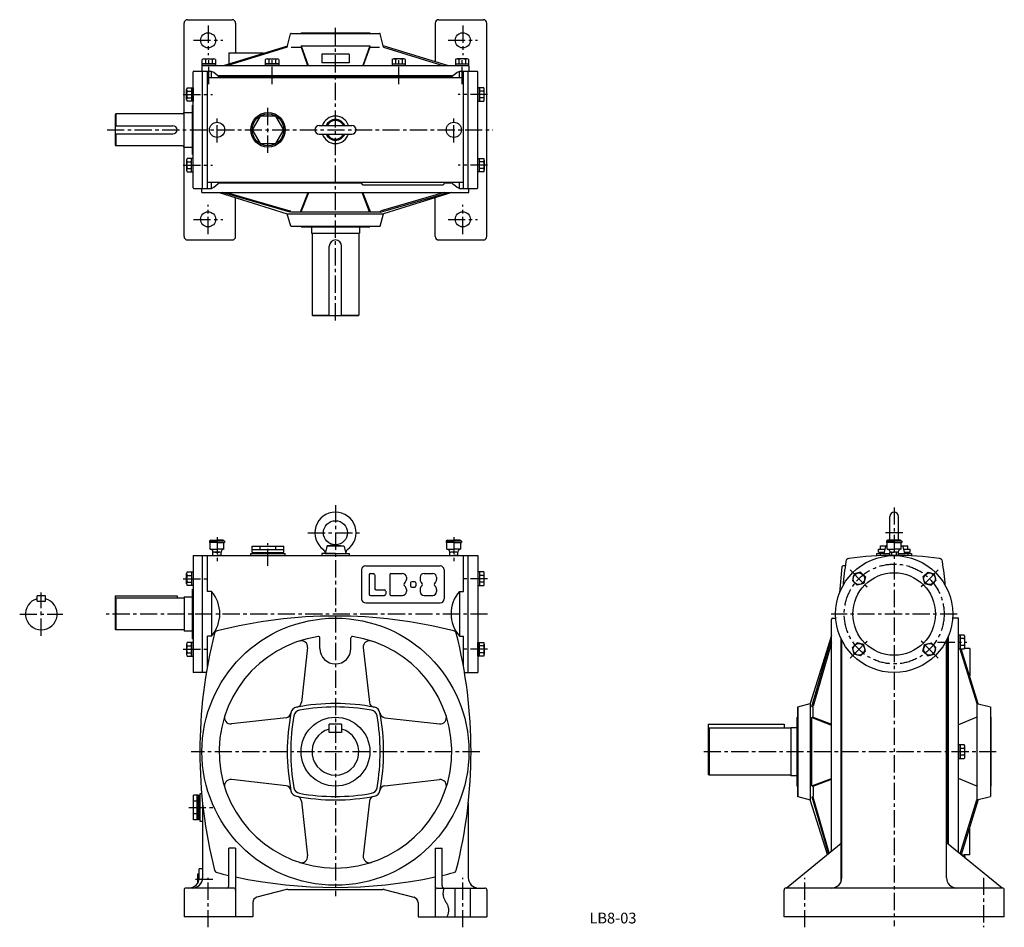
# Model space of a CAD drawing. Extents: x 183 to 1613, y 38 to 1356.
import ezdxf

# ---------------------------------------------------------------- set-up
doc = ezdxf.new("R2010")
doc.units = 0
doc.header["$LTSCALE"] = 20
doc.linetypes.add('CENTER', pattern=[2, 1.25, -0.25, 0.25, -0.25])
for name, color, linetype in [('3', 2, 'CONTINUOUS'), ('4', 3, 'CONTINUOUS'), ('L-CENTER', 1, 'CENTER')]:
    doc.layers.add(name, color=color, linetype=linetype)
doc.styles.add('KANJI', font='TXT', dxfattribs={"bigfont": 'BIGFONT'})

msp = doc.modelspace()

# ---------------------------------------------------------------- linework, layer by layer
at = {"layer": '4'}
for p, q in [((421.8, 1041), (421.8, 1351)), ((426.8, 1356), (491.8, 1356)), ((496.8, 1351), (496.8, 1308)), ((786.8, 1351), (786.8, 1294.9)), ((791.8, 1356), (856.8, 1356)), ((861.8, 1041), (861.8, 1351)), ((571.8, 1316), (576.6, 1335.2)), ((577.6, 1336), (706, 1336)), ((591.8, 1337), (591.8, 1336)), ((591.8, 1337), (691.8, 1337)), ((691.8, 1337), (691.8, 1336)), ((711.8, 1316), (707, 1335.2)), ((479, 1289.4), (572.4, 1318.2)), ((591.8, 1318), (591.8, 1316)), ((591.8, 1318), (602.1, 1289.4)), ((591.8, 1318), (691.8, 1318)), ((691.8, 1318), (681.5, 1289.4)), ((691.8, 1318), (691.8, 1316)), ((804.6, 1289.4), (711.2, 1318.2)), ((571.8, 1316), (485.7, 1289.4)), ((486.8, 1308), (486.8, 1291.8)), ((486.8, 1308), (536.8, 1308)), ((536.8, 1308), (536.8, 1307.9)), ((577.6, 1316), (591.8, 1316)), ((591.8, 1316), (601.4, 1289.4)), ((621.8, 1306), (621.8, 1293.3)), ((661.8, 1306), (621.8, 1306)), ((661.8, 1306), (661.8, 1293.3)), ((691.8, 1316), (682.2, 1289.4)), ((691.8, 1316), (706, 1316)), ((711.8, 1316), (797.9, 1289.4)), ((447.8, 1288.4), (447.8, 1281)), ((448, 1289.4), (448, 1298)), ((467.6, 1291.9), (448, 1291.9)), ((467.6, 1289.4), (448, 1289.4)), ((448.8, 1289.4), (834.8, 1289.4)), ((450.4, 1298.9), (465.2, 1298.9)), ((452.9, 1298), (452.9, 1291.9)), ((462.7, 1298), (462.7, 1291.9)), ((467.6, 1298), (467.6, 1289.4)), ((540, 1289.4), (540, 1298)), ((559.6, 1291.9), (540, 1291.9)), ((559.6, 1289.4), (540, 1289.4)), ((542.4, 1298.9), (557.2, 1298.9)), ((544.9, 1298), (544.9, 1291.9)), ((554.7, 1298), (554.7, 1291.9)), ((559.6, 1298), (559.6, 1289.4)), ((661.8, 1293.3), (621.8, 1293.3)), ((724, 1298), (724, 1289.4)), ((724, 1291.9), (743.6, 1291.9)), ((724, 1289.4), (743.6, 1289.4)), ((741.2, 1298.9), (726.4, 1298.9)), ((728.9, 1298), (728.9, 1291.9)), ((738.7, 1298), (738.7, 1291.9)), ((743.6, 1289.4), (743.6, 1298)), ((816, 1298), (816, 1289.4)), ((816, 1291.9), (835.6, 1291.9)), ((816, 1289.4), (835.6, 1289.4)), ((833.2, 1298.9), (818.4, 1298.9)), ((820.9, 1298), (820.9, 1291.9)), ((830.7, 1298), (830.7, 1291.9)), ((835.6, 1289.4), (835.6, 1298)), ((835.8, 1288.4), (835.8, 1281)), ((835.8, 1288.4), (835.8, 1281)), ((435, 1112), (435, 1280)), ((436, 1281), (461.8, 1281)), ((448.8, 1111), (448.8, 1281)), ((455.8, 1111), (455.8, 1281)), ((461.8, 1272), (461.8, 1281)), ((470.6, 1275), (813, 1275)), ((821.8, 1272), (821.8, 1281)), ((821.8, 1281), (847.6, 1281)), ((827.8, 1111), (827.8, 1281)), ((834.8, 1111), (834.8, 1281)), ((848.6, 1112), (848.6, 1280)), ((455.8, 1272), (827.8, 1272)), ((472.8, 1273), (810.8, 1273)), ((425.5, 1239.9), (425.5, 1254.6)), ((426.4, 1257), (435, 1257)), ((426.4, 1252.1), (432.5, 1252.1)), ((432.5, 1257), (432.5, 1237.4)), ((435, 1257), (435, 1237.4)), ((857.2, 1257), (848.6, 1257)), ((848.6, 1257), (848.6, 1237.4)), ((851.1, 1257), (851.1, 1237.4)), ((857.2, 1252.1), (851.1, 1252.1)), ((858.1, 1239.9), (858.1, 1254.6)), ((426.4, 1242.3), (432.5, 1242.3)), ((435, 1237.4), (426.4, 1237.4)), ((434, 1232), (435, 1232)), ((434, 1160), (434, 1232)), ((848.6, 1237.4), (857.2, 1237.4)), ((857.2, 1242.3), (851.1, 1242.3)), ((322.8, 1219), (321.8, 1218)), ((321.8, 1218), (321.8, 1174)), ((322.8, 1219), (322.8, 1202)), ((419.8, 1219), (322.8, 1219)), ((421.8, 1221), (434, 1221)), ((421.8, 1171), (421.8, 1221)), ((321.8, 1202), (405.8, 1202)), ((618, 1202.2), (665.5, 1202.2)), ((321.8, 1190), (405.8, 1190)), ((322.8, 1190), (322.8, 1173)), ((618, 1189.7), (665.5, 1189.7)), ((321.8, 1174), (322.8, 1173)), ((419.8, 1173), (322.8, 1173)), ((421.8, 1171), (434, 1171)), ((434, 1160), (435, 1160)), ((425.5, 1152.1), (425.5, 1137.3)), ((435, 1154.5), (426.4, 1154.5)), ((426.4, 1149.6), (432.5, 1149.6)), ((432.5, 1134.9), (432.5, 1154.5)), ((432.5, 1134.9), (432.5, 1154.5)), ((435, 1134.9), (435, 1154.5)), ((848.6, 1154.5), (857.2, 1154.5)), ((848.6, 1134.9), (848.6, 1154.5)), ((851.1, 1134.9), (851.1, 1154.5)), ((857.2, 1149.6), (851.1, 1149.6)), ((858.1, 1152.1), (858.1, 1137.3)), ((426.4, 1139.8), (432.5, 1139.8)), ((426.4, 1134.9), (435, 1134.9)), ((857.2, 1134.9), (848.6, 1134.9)), ((857.2, 1139.8), (851.1, 1139.8)), ((455.8, 1120), (827.8, 1120)), ((461.8, 1111), (461.8, 1120)), ((472.8, 1119), (679.8, 1119)), ((679.8, 1120), (679.8, 1118)), ((681.8, 1116), (797.8, 1116)), ((799.8, 1120), (799.8, 1118)), ((799.8, 1119), (810.8, 1119)), ((821.8, 1111), (821.8, 1120)), ((436, 1111), (461.8, 1111)), ((447.8, 1105), (447.8, 1111)), ((447.8, 1105), (835.8, 1105)), ((472.8, 1105), (571.8, 1074)), ((576.2, 1076.5), (477.6, 1105)), ((483.6, 1105), (575.6, 1078.4)), ((591.1, 1076.7), (602, 1105)), ((592.1, 1076.7), (603, 1105)), ((691.5, 1076.7), (680.6, 1105)), ((692.5, 1076.7), (681.6, 1105)), ((707.4, 1076.5), (806, 1105)), ((799.9, 1105), (708, 1078.4)), ((810.8, 1105), (711.8, 1074)), ((821.8, 1111), (847.6, 1111)), ((835.8, 1105), (835.8, 1111)), ((496.8, 1041), (496.8, 1097.4)), ((786.8, 1041), (786.8, 1097.4)), ((576.8, 1056), (571.8, 1074)), ((571.8, 1074), (711.8, 1074)), ((576.2, 1076.5), (576.2, 1077.2)), ((576.8, 1076.7), (592.1, 1076.7)), ((592, 1076.5), (592, 1076.7)), ((592, 1076.5), (592.1, 1076.7)), ((691.6, 1076.5), (592, 1076.5)), ((691.6, 1076.5), (691.5, 1076.7)), ((691.5, 1076.7), (706.8, 1076.7)), ((691.6, 1076.5), (691.6, 1076.7)), ((706.8, 1056), (711.8, 1074)), ((707.4, 1076.5), (707.4, 1077.2)), ((576.8, 1056), (706.8, 1056)), ((591.8, 1055), (591.8, 1056)), ((591.8, 1055), (691.8, 1055)), ((606.8, 1055), (606.8, 1046)), ((606.8, 1046), (676.8, 1046)), ((607.8, 1045), (607.8, 927)), ((675.8, 1045), (675.8, 927)), ((676.8, 1055), (676.8, 1046)), ((691.8, 1055), (691.8, 1056)), ((426.8, 1036), (491.8, 1036)), ((791.8, 1036), (856.8, 1036)), ((632.8, 926), (632.8, 1027)), ((650.8, 926), (650.8, 1027)), ((607.8, 927), (632.8, 927)), ((607.8, 927), (608.8, 926)), ((674.8, 926), (608.8, 926)), ((650.8, 927), (675.8, 927)), ((675.8, 927), (674.8, 926)), ((1447.2, 599.8), (1447.2, 634.5)), ((1459.7, 599.8), (1459.7, 634.5)), ((460.8, 599.8), (458.8, 598.8)), ((458.8, 598.8), (469.8, 598.8)), ((458.8, 598.8), (458.8, 596.8)), ((469.8, 596.8), (458.8, 596.8)), ((459.8, 586.8), (459.8, 596.8)), ((459.8, 586.8), (469.8, 586.8)), ((460.8, 599.8), (469.8, 599.8)), ((478.8, 599.8), (469.8, 599.8)), ((480.8, 598.8), (469.8, 598.8)), ((469.8, 596.8), (480.8, 596.8)), ((479.8, 586.8), (469.8, 586.8)), ((478.8, 599.8), (480.8, 598.8)), ((479.8, 586.8), (479.8, 596.8)), ((480.8, 598.8), (480.8, 596.8)), ((520.8, 582.3), (520.8, 591.3)), ((520.8, 591.3), (566.8, 591.3)), ((532.3, 586.3), (532.3, 591.3)), ((555.3, 586.3), (555.3, 591.3)), ((566.8, 582.3), (566.8, 591.3)), ((629.1, 590.9), (626.8, 580.8)), ((641.8, 593.3), (630, 591.8)), ((630.2, 591.8), (653.4, 591.8)), ((641.8, 593.3), (653.6, 591.8)), ((654.5, 590.9), (656.8, 580.8)), ((804.8, 599.8), (802.8, 598.8)), ((802.8, 598.8), (802.8, 596.8)), ((802.8, 598.8), (813.8, 598.8)), ((813.8, 596.8), (802.8, 596.8)), ((803.8, 586.8), (803.8, 596.8)), ((803.8, 586.8), (813.8, 586.8)), ((804.8, 599.8), (813.8, 599.8)), ((822.8, 599.8), (813.8, 599.8)), ((824.8, 598.8), (813.8, 598.8)), ((813.8, 596.8), (824.8, 596.8)), ((823.8, 586.8), (813.8, 586.8)), ((822.8, 599.8), (824.8, 598.8)), ((823.8, 586.8), (823.8, 596.8)), ((824.8, 598.8), (824.8, 596.8)), ((1430.5, 586.8), (1439.9, 586.8)), ((1430.5, 582.8), (1430.5, 586.8)), ((1433.6, 586.8), (1433.6, 591.8)), ((1433.6, 591.8), (1441.9, 591.8)), ((1440.8, 590.9), (1438.5, 580.8)), ((1443.5, 592), (1441.7, 591.8)), ((1443.5, 591.8), (1441.9, 591.8)), ((1444.5, 599.8), (1442.5, 598.8)), ((1442.5, 598.8), (1442.5, 596.8)), ((1442.5, 598.8), (1453.5, 598.8)), ((1453.5, 596.8), (1442.5, 596.8)), ((1443.5, 586.8), (1443.5, 596.8)), ((1443.5, 586.8), (1453.5, 586.8)), ((1462.5, 599.8), (1444.5, 599.8)), ((1464.5, 598.8), (1453.5, 598.8)), ((1453.5, 596.8), (1464.5, 596.8)), ((1463.5, 586.8), (1453.5, 586.8)), ((1462.5, 599.8), (1464.5, 598.8)), ((1463.5, 586.8), (1463.5, 596.8)), ((1463.5, 592), (1465.3, 591.8)), ((1463.5, 591.8), (1465.1, 591.8)), ((1464.5, 598.8), (1464.5, 596.8)), ((1465.1, 591.8), (1473.4, 591.8)), ((1466.2, 590.9), (1468.5, 580.8)), ((1467.1, 586.8), (1476.5, 586.8)), ((1473.4, 586.8), (1473.4, 591.8)), ((1476.5, 582.8), (1476.5, 586.8)), ((435, 577.8), (435, 407.8)), ((435, 577.8), (848.6, 577.8)), ((448.8, 407.8), (448.8, 577.8)), ((455.8, 525.6), (455.8, 577.8)), ((463.8, 577.8), (463.8, 582.8)), ((463.8, 577.8), (469.8, 577.8)), ((466.8, 582.8), (472.8, 582.8)), ((475.8, 577.8), (469.8, 577.8)), ((475.8, 577.8), (475.8, 582.8)), ((518.8, 577.8), (518.8, 580.8)), ((518.8, 580.8), (568.8, 580.8)), ((520.8, 586.3), (566.8, 586.3)), ((520.8, 582.3), (566.8, 582.3)), ((521.8, 582.3), (521.8, 580.8)), ((521.8, 580.8), (565.8, 580.8)), ((565.8, 582.3), (565.8, 580.8)), ((568.8, 577.8), (568.8, 580.8)), ((641.8, 580.8), (621.8, 580.8)), ((621.8, 580.8), (621.8, 577.8)), ((626.8, 580.8), (656.8, 580.8)), ((641.8, 580.8), (661.8, 580.8)), ((661.8, 580.8), (661.8, 577.8)), ((807.8, 577.8), (807.8, 582.8)), ((807.8, 577.8), (813.8, 577.8)), ((816.8, 582.8), (810.8, 582.8)), ((819.8, 577.8), (813.8, 577.8)), ((819.8, 577.8), (819.8, 582.8)), ((827.8, 525.6), (827.8, 577.8)), ((834.8, 407.8), (834.8, 577.8)), ((848.6, 577.8), (848.6, 407.8)), ((1428.5, 577.1), (1428.5, 580.8)), ((1428.5, 580.8), (1447, 580.8)), ((1430.5, 582.8), (1439, 582.8)), ((1431.5, 580.8), (1431.5, 582.8)), ((1431.5, 580.8), (1447, 580.8)), ((1431.5, 580.8), (1447, 580.8)), ((1433.5, 577.4), (1433.5, 580.8)), ((1438.5, 580.8), (1447, 580.8)), ((1447, 577.8), (1447, 582.1)), ((1447, 577.8), (1453.5, 577.8)), ((1447.5, 582.8), (1447.5, 582.5)), ((1448.6, 582.8), (1453.5, 582.8)), ((1450.2, 577.8), (1450.2, 582.1)), ((1458.4, 582.8), (1453.5, 582.8)), ((1460, 577.8), (1453.5, 577.8)), ((1456.7, 577.8), (1456.7, 582.1)), ((1459.5, 582.8), (1459.5, 582.5)), ((1460, 577.8), (1460, 582.1)), ((1460, 580.8), (1475.5, 580.8)), ((1460, 580.8), (1475.5, 580.8)), ((1460, 580.8), (1468.5, 580.8)), ((1460, 580.8), (1478.5, 580.8)), ((1468, 582.8), (1476.5, 582.8)), ((1473.5, 580.8), (1473.5, 577.4)), ((1475.5, 582.8), (1475.5, 580.8)), ((1478.5, 580.8), (1478.5, 577.1)), ((685.8, 562.8), (793.8, 562.8)), ((1377.5, 561.1), (1374.3, 523.6)), ((1382.4, 562.7), (1379.7, 562.9)), ((425.5, 536.7), (425.5, 551.4)), ((426.4, 553.9), (435, 553.9)), ((426.4, 548.9), (432.5, 548.9)), ((432.5, 553.9), (432.5, 534.2)), ((435, 553.9), (435, 534.2)), ((679.8, 556.8), (679.8, 514.8)), ((690.8, 549.9), (690.8, 521.6)), ((692.6, 551.8), (696.9, 551.8)), ((698.8, 549.9), (698.8, 529.6)), ((720.8, 550.1), (720.8, 521.5)), ((722.5, 551.8), (739.1, 551.8)), ((744.8, 546.1), (744.8, 542.9)), ((764.8, 546.1), (764.8, 542.9)), ((770.5, 551.8), (783.1, 551.8)), ((788.8, 546.1), (788.8, 542.9)), ((799.8, 556.8), (799.8, 514.8)), ((857.2, 553.9), (848.6, 553.9)), ((848.6, 553.9), (848.6, 534.2)), ((851.1, 553.9), (851.1, 534.2)), ((857.2, 548.9), (851.1, 548.9)), ((858.1, 536.7), (858.1, 551.4)), ((1395.3, 551), (1392.8, 541.5)), ((1404.8, 553.5), (1395.3, 551)), ((1411.7, 546.6), (1404.8, 553.5)), ((1411.7, 546.6), (1409.2, 537.1)), ((1495.3, 546.6), (1502.2, 553.5)), ((1495.3, 546.6), (1497.8, 537.1)), ((1502.2, 553.5), (1511.7, 551)), ((1511.7, 551), (1514.2, 541.5)), ((426.4, 539.1), (432.5, 539.1)), ((435, 534.2), (426.4, 534.2)), ((750.8, 537.9), (750.8, 533.6)), ((752.6, 539.8), (756.9, 539.8)), ((752.6, 531.8), (756.9, 531.8)), ((758.8, 537.9), (758.8, 533.6)), ((848.6, 534.2), (857.2, 534.2)), ((857.2, 539.1), (851.1, 539.1)), ((1399.7, 534.6), (1392.8, 541.5)), ((1409.2, 537.1), (1399.7, 534.6)), ((1497.8, 537.1), (1507.3, 534.6)), ((1507.3, 534.6), (1514.2, 541.5)), ((220.5, 519.3), (208.5, 519.3)), ((208.5, 511.3), (208.5, 519.3)), ((220.5, 511.3), (220.5, 519.3)), ((321.8, 519.3), (321.8, 470.8)), ((321.8, 519.3), (411.8, 519.3)), ((321.8, 514.8), (322.8, 515.8)), ((322.8, 515.8), (322.8, 469.8)), ((421.8, 515.8), (322.8, 515.8)), ((411.8, 519.3), (411.8, 515.8)), ((421.8, 517.8), (434, 517.8)), ((421.8, 517.8), (421.8, 467.8)), ((434, 528.8), (435, 528.8)), ((434, 456.8), (434, 528.8)), ((461.8, 525.6), (455.8, 525.6)), ((461.8, 525.6), (461.8, 460.7)), ((692.6, 519.8), (713, 519.8)), ((700.6, 527.8), (713, 527.8)), ((714.8, 526.1), (714.8, 521.5)), ((722.5, 519.8), (739.1, 519.8)), ((744.8, 528.6), (744.8, 525.5)), ((764.8, 528.6), (764.8, 525.5)), ((770.5, 519.8), (783.1, 519.8)), ((788.8, 528.6), (788.8, 525.5)), ((821.8, 525.6), (827.8, 525.6)), ((821.8, 525.6), (821.8, 460.7)), ((208.5, 511.3), (220.5, 511.3)), ((685.8, 508.8), (793.8, 508.8)), ((1364.5, 486.8), (1368.7, 486.8)), ((1546.8, 486.8), (1538.3, 486.8)), ((1546.8, 146.4), (1546.8, 486.8)), ((1362.5, 148.4), (1362.5, 484.8)), ((322.8, 469.8), (321.8, 470.8)), ((421.8, 469.8), (322.8, 469.8)), ((434, 467.8), (421.8, 467.8)), ((461.8, 460.7), (455.8, 460.7)), ((455.8, 416.4), (455.8, 460.7)), ((619.3, 442.8), (619.3, 458)), ((664.3, 442.8), (664.3, 458)), ((821.8, 460.7), (827.8, 460.7)), ((827.8, 416.4), (827.8, 460.7)), ((1362.5, 461.8), (1331.5, 362.8)), ((1532.5, 158.1), (1532.5, 461.4)), ((1555.4, 461.9), (1546.8, 461.9)), ((1546.8, 461.9), (1546.8, 442.3)), ((1549.3, 461.9), (1549.3, 442.3)), ((1556.3, 444.8), (1556.3, 459.5)), ((425.5, 448.9), (425.5, 434.1)), ((435, 451.3), (426.4, 451.3)), ((426.4, 446.4), (432.5, 446.4)), ((432.5, 431.7), (432.5, 451.3)), ((432.5, 431.7), (432.5, 451.3)), ((434, 456.8), (435, 456.8)), ((435, 431.7), (435, 451.3)), ((601.3, 444), (592.5, 364.5)), ((682.3, 444), (691.1, 364.5)), ((848.6, 451.3), (857.2, 451.3)), ((848.6, 431.7), (848.6, 451.3)), ((851.1, 431.7), (851.1, 451.3)), ((857.2, 446.4), (851.1, 446.4)), ((858.1, 448.9), (858.1, 434.1)), ((1334, 358.3), (1362.5, 457)), ((1362.5, 450.9), (1335.9, 358.9)), ((1376.5, 104.4), (1376.5, 456.8)), ((1377.5, 109.8), (1377.5, 454.7)), ((1399.7, 451), (1392.8, 444)), ((1395.3, 434.6), (1392.8, 444)), ((1409.2, 448.4), (1399.7, 451)), ((1411.7, 439), (1409.2, 448.4)), ((1495.3, 439), (1497.8, 448.4)), ((1497.8, 448.4), (1507.3, 451)), ((1507.3, 451), (1514.2, 444)), ((1511.7, 434.6), (1514.2, 444)), ((1529.5, 109.8), (1529.5, 454.7)), ((1530.5, 159.8), (1530.5, 456.8)), ((1555.4, 457), (1549.3, 457)), ((1555.4, 447.2), (1549.3, 447.2)), ((426.4, 436.6), (432.5, 436.6)), ((426.4, 431.7), (435, 431.7)), ((857.2, 431.7), (848.6, 431.7)), ((857.2, 436.6), (851.1, 436.6)), ((1404.8, 432), (1395.3, 434.6)), ((1411.7, 439), (1404.8, 432)), ((1495.3, 439), (1502.2, 432)), ((1502.2, 432), (1511.7, 434.6)), ((1546.8, 442.3), (1555.4, 442.3)), ((1548.8, 442.3), (1573.4, 362.8)), ((1575.7, 362.2), (1550.9, 442.3)), ((1563.4, 442.8), (1555.7, 442.8)), ((1563.4, 442.8), (1563.4, 402.8)), ((454.3, 407.8), (435, 407.8)), ((829.3, 407.8), (848.6, 407.8)), ((1313.5, 357.8), (1331.5, 362.8)), ((1313.5, 357.8), (1313.5, 227.8)), ((1331.5, 362.8), (1331.5, 222.8)), ((1334, 358.3), (1334.7, 358.3)), ((1573.4, 362.8), (1573.4, 222.8)), ((1573.4, 362.8), (1593.4, 357.8)), ((1593.4, 357.8), (1593.4, 227.8)), ((1313.5, 227.5), (1313.5, 357.5)), ((1335.7, 343.7), (1335.7, 357.3)), ((570.1, 342.1), (490.6, 333.3)), ((632.8, 320.8), (632.8, 332.8)), ((650.8, 332.8), (632.8, 332.8)), ((650.8, 332.8), (650.8, 320.8)), ((713.5, 342.1), (793, 333.3)), ((1183.5, 332.8), (1183.5, 259.8)), ((1183.5, 332.8), (1293.5, 332.8)), ((1293.5, 332.8), (1293.5, 326.8)), ((1313.5, 342.8), (1312.5, 342.8)), ((1312.5, 242.8), (1312.5, 342.8)), ((1334, 342.5), (1335, 342.8)), ((1334, 342.5), (1362.5, 331.5)), ((1334, 243), (1334, 342.5)), ((1335.7, 342.9), (1362.5, 332.6)), ((1573.4, 342.8), (1546.8, 331.8)), ((1593.4, 342.8), (1594.4, 342.8)), ((1594.4, 242.8), (1594.4, 342.8)), ((650.8, 320.8), (632.8, 320.8)), ((1183.5, 325.8), (1184.5, 326.8)), ((1184.5, 326.8), (1184.5, 258.8)), ((1303.5, 326.8), (1184.5, 326.8)), ((1303.5, 327.8), (1312.5, 327.8)), ((1303.5, 327.8), (1303.5, 257.8)), ((1555.4, 302.6), (1546.8, 302.6)), ((1546.8, 302.6), (1546.8, 283)), ((1549.3, 302.6), (1549.3, 283)), ((1555.4, 297.7), (1549.3, 297.7)), ((1555.4, 287.9), (1549.3, 287.9)), ((1556.3, 285.4), (1556.3, 300.1)), ((1546.8, 283), (1555.4, 283)), ((1184.5, 258.8), (1183.5, 259.8)), ((1303.5, 258.8), (1184.5, 258.8)), ((1312.5, 257.8), (1303.5, 257.8)), ((570.1, 243.4), (490.6, 252.3)), ((713.5, 243.4), (793, 252.3)), ((1334, 243), (1362.5, 254)), ((1335.7, 242.6), (1362.5, 252.9)), ((1573.4, 242.8), (1546.8, 253.8)), ((442.8, 229.8), (435.8, 229.8)), ((435.8, 193.8), (435.8, 229.8)), ((440.8, 193.8), (440.8, 229.8)), ((442.8, 193.8), (442.8, 229.8)), ((447.5, 231.8), (444.8, 231.8)), ((444.8, 231.8), (444.8, 191.8)), ((1313.5, 242.8), (1312.5, 242.8)), ((1334, 243), (1335, 242.8)), ((1335.7, 241.8), (1335.7, 228.2)), ((1593.4, 242.8), (1594.4, 242.8)), ((440.8, 220.8), (435.8, 220.8)), ((444.8, 228.8), (442.8, 228.8)), ((444.8, 194.8), (444.8, 228.8)), ((448.8, 218), (448.8, 109.8)), ((592.5, 221), (601.3, 141.6)), ((691.1, 221), (682.3, 141.6)), ((834.8, 218), (834.8, 109.8)), ((1313.5, 227.8), (1331.5, 222.8)), ((1356.4, 143.4), (1331.5, 222.8)), ((1334, 227.2), (1334.7, 227.2)), ((1334, 227.2), (1357.9, 144.6)), ((1359.3, 145.8), (1335.9, 226.6)), ((1549.2, 144.6), (1573.4, 222.8)), ((1575.7, 223.3), (1550.9, 143.2)), ((1573.4, 222.8), (1593.4, 227.8)), ((440.8, 202.8), (435.8, 202.8)), ((442.8, 193.8), (435.8, 193.8)), ((442.8, 194.8), (444.8, 194.8)), ((444.8, 191.8), (448.8, 191.8)), ((1563.4, 142.8), (1563.4, 182.8)), ((1296.5, 94.8), (1376.5, 159.8)), ((1610.5, 94.8), (1529.5, 160.6)), ((496.8, 152.8), (486.8, 152.8)), ((486.8, 97.8), (486.8, 152.8)), ((496.8, 152.8), (496.8, 52.8)), ((786.8, 152.8), (786.8, 52.8)), ((786.8, 152.8), (796.8, 152.8)), ((796.8, 97.8), (796.8, 152.8)), ((1550.8, 143.2), (1555.4, 143.2)), ((1563.4, 142.8), (1555.7, 142.8)), ((1556.3, 140.8), (1556.3, 138.8)), ((441.8, 115.3), (443.8, 115.3)), ((441.8, 102.3), (441.8, 115.3)), ((443.8, 109.8), (443.8, 122.8)), ((448.8, 122.8), (443.8, 122.8)), ((421.8, 91.8), (421.8, 52.8)), ((493.8, 94.8), (424.8, 94.8)), ((570.8, 92.5), (527.8, 81.3)), ((572.8, 92.8), (710.8, 92.8)), ((712.8, 92.5), (755.8, 81.3)), ((789.8, 94.8), (858.8, 94.8)), ((815.8, 52.8), (815.8, 94.8)), ((837.8, 52.8), (837.8, 94.8)), ((861.8, 91.8), (861.8, 52.8)), ((1293.5, 52.8), (1293.5, 91.8)), ((1610.5, 94.8), (1296.5, 94.8)), ((1613.5, 52.8), (1613.5, 91.8)), ((521.8, 73.6), (521.8, 52.8)), ((761.8, 73.6), (761.8, 52.8)), ((521.8, 52.8), (421.8, 52.8)), ((761.8, 52.8), (861.8, 52.8)), ((1613.5, 52.8), (1293.5, 52.8))]:
    msp.add_line(p, q, dxfattribs=at)
msp.add_lwpolyline([(566.8, 1196), (555.3, 1215.9), (532.3, 1215.9), (520.8, 1196), (532.3, 1176), (555.3, 1176)], close=True, dxfattribs=at)
msp.add_lwpolyline([(799.4, 94.8), (799.1, 93.7), (798.8, 92.6), (798.6, 91.5), (798.3, 90.5), (798.2, 89.4), (798.1, 88.3), (798, 87.2), (798, 86.2), (798.1, 85.1), (798.2, 84.1), (798.4, 83), (798.7, 82), (799, 81), (799.4, 80), (799.9, 79), (800.3, 78), (800.8, 77), (801.4, 76), (801.9, 75), (802.4, 74.1), (803, 73.1), (803.5, 72.1), (804, 71.2), (804.4, 70.2), (804.9, 69.2), (805.3, 68.2), (805.6, 67.2), (805.8, 66.3), (806, 65.3), (806.2, 64.2), (806.2, 63.2), (806.2, 62.2), (806.1, 61.2), (805.9, 60.1), (805.8, 59.1), (805.5, 58), (805.2, 57), (804.9, 55.9), (804.5, 54.9), (803.7, 52.8)], dxfattribs=at)
for centre, radius in [((456.8, 1326), 11), ((826.8, 1326), 11), ((543.8, 1196), 25), ((543.8, 1196), 23), ((469.8, 1196), 11), ((813.8, 1196), 11), ((456.8, 1066), 11), ((826.8, 1066), 11), ((641.8, 610.8), 17.5), ((1453.5, 492.8), 85), ((1453.5, 492.8), 60), ((1402.2, 544), 8.5), ((1504.8, 544), 8.5), ((641.8, 292.8), 194), ((1402.2, 441.5), 8.5), ((1504.8, 441.5), 8.5), ((641.8, 292.8), 50)]:
    msp.add_circle(centre, radius, dxfattribs=at)
for centre, radius, start, end in [((426.8, 1351), 5, 90, 180), ((491.8, 1351), 5, 0, 90), ((791.8, 1351), 5, 90, 180), ((856.8, 1351), 5, 0, 90), ((577.6, 1335), 1, 90, 165.9638), ((706, 1335), 1, 14.0362, 90), ((538.8, 1307.9), 2, 180, 197.1759), ((749.8, 1306.3), 2, 342.5661, 349.9823), ((448.8, 1288.4), 1, 90, 180), ((450.4, 1295.1), 3.78, 49.5701, 130.4299), ((457.8, 1285.1), 13.8, 69.1359, 110.8641), ((465.2, 1295.1), 3.78, 49.5701, 130.4299), ((542.4, 1295.1), 3.78, 49.5701, 130.4299), ((549.8, 1285.1), 13.8, 69.1359, 110.8641), ((557.2, 1295.1), 3.78, 49.5701, 130.4299), ((726.4, 1295.1), 3.78, 49.5701, 130.4299), ((733.8, 1285.1), 13.8, 69.1359, 110.8641), ((741.2, 1295.1), 3.78, 49.5701, 130.4299), ((818.4, 1295.1), 3.78, 49.5701, 130.4299), ((825.8, 1285.1), 13.8, 69.1359, 110.8641), ((833.2, 1295.1), 3.78, 49.5701, 130.4299), ((834.8, 1288.4), 1, 0, 90), ((436, 1280), 1, 90, 180), ((438.1, 1236.9), 50, 44.5032, 61.757), ((845.5, 1236.9), 50, 118.243, 135.4968), ((847.6, 1280), 1, 0, 90), ((429.3, 1254.6), 3.78, 139.5701, 220.4299), ((439.3, 1247.2), 13.8, 159.1359, 200.8641), ((854.3, 1254.6), 3.78, 319.5701, 40.4299), ((844.3, 1247.2), 13.8, 339.1359, 20.8641), ((429.3, 1239.9), 3.78, 139.5701, 220.4299), ((854.3, 1239.9), 3.78, 319.5701, 40.4299), ((419.8, 1221), 2, 270, 0), ((641.8, 1196), 20, 18.21, 161.79), ((405.8, 1196), 6, 270, 90), ((618, 1196), 6.25, 90, 270), ((641.8, 1196), 15, 24.6243, 155.3757), ((641.8, 1196), 13.5, 27.5785, 152.4215), ((665.5, 1196), 6.25, 270, 90), ((641.8, 1196), 20, 198.21, 341.79), ((641.8, 1196), 15, 204.6243, 335.3757), ((641.8, 1196), 13.5, 207.5785, 332.4215), ((419.8, 1171), 2, 0, 90), ((429.3, 1152.1), 3.78, 139.5701, 220.4299), ((439.3, 1144.7), 13.8, 159.1359, 200.8641), ((854.3, 1152.1), 3.78, 319.5701, 40.4299), ((844.3, 1144.7), 13.8, 339.1359, 20.8641), ((429.3, 1137.3), 3.78, 139.5701, 220.4299), ((854.3, 1137.3), 3.78, 319.5701, 40.4299), ((438.1, 1155), 50, 298.243, 315.4968), ((681.8, 1118), 2, 180, 270), ((797.8, 1118), 2, 270, 0), ((845.5, 1155), 50, 224.5032, 241.757), ((436, 1112), 1, 180, 270), ((847.6, 1112), 1, 270, 0), ((577.2, 1077.2), 1, 115.5184, 180), ((706.4, 1077.2), 1, 0, 64.4816), ((606.8, 1045), 1, 0, 90), ((676.8, 1045), 1, 90, 180), ((426.8, 1041), 5, 180, 270), ((491.8, 1041), 5, 270, 0), ((641.8, 1027), 9, 0, 180), ((791.8, 1041), 5, 180, 270), ((856.8, 1041), 5, 270, 0), ((641.8, 610.8), 30, 305.5998, 234.4018), ((1453.5, 634.5), 6.25, 0, 180), ((459.8, 582.8), 4, 0, 90), ((479.8, 582.8), 4, 90, 180), ((630.2, 590.7), 1.1, 90, 167.1913), ((653.4, 590.7), 1.1, 12.8088, 90), ((803.8, 582.8), 4, 0, 90), ((823.8, 582.8), 4, 90, 180), ((1441.9, 590.7), 1.1, 90, 167.1913), ((1443.5, 582.8), 4, 0, 90), ((1463.5, 582.8), 4, 90, 180), ((1465.1, 590.7), 1.1, 12.8087, 90), ((466.8, 577.8), 5, 53.1301, 126.8699), ((472.8, 577.8), 5, 53.1301, 126.8699), ((620.8, 581.5), 6, 353.0332, 54.4008), ((662.7, 581.5), 6, 125.5992, 186.9671), ((810.8, 577.8), 5, 53.1301, 126.8699), ((816.8, 577.8), 5, 53.1301, 126.8699), ((1388.3, 568.5), 5, 97.5671, 171.2032), ((1453.5, 77.8), 500, 82.4336, 97.5668), ((1448.6, 580.5), 2.24, 43.3806, 136.6194), ((1453.5, 574.9), 7.89, 65.6797, 114.3203), ((1458.4, 580.5), 2.24, 43.3806, 136.6194), ((1518.7, 568.5), 5, 8.7968, 82.4329), ((685.8, 556.8), 6, 90, 180), ((793.8, 556.8), 6, 0, 90), ((1379.5, 560.9), 2, 85.0592, 175.0592), ((1877.5, 492.8), 500, 171.205, 175.2622), ((1029.5, 492.8), 500, 4.7381, 8.7956), ((429.3, 551.4), 3.78, 139.5701, 220.4299), ((439.3, 544), 13.8, 159.1359, 200.8641), ((692.6, 549.9), 1.85, 90, 180), ((696.9, 549.9), 1.85, 0, 90), ((722.5, 550.1), 1.71, 90, 180), ((739.1, 546.1), 5.71, 0, 90), ((770.5, 546.1), 5.71, 90, 180), ((783.1, 546.1), 5.71, 0, 90), ((854.3, 551.4), 3.78, 319.5701, 40.4299), ((844.3, 544), 13.8, 339.1359, 20.8641), ((429.3, 536.7), 3.78, 139.5701, 220.4299), ((700.6, 529.6), 1.85, 180, 270), ((744.8, 535.8), 3.43, 128.6822, 231.3178), ((739.1, 542.9), 5.71, 308.6822, 0), ((739.1, 528.6), 5.71, 0, 51.3178), ((752.6, 537.9), 1.85, 90, 180), ((752.6, 533.6), 1.85, 180, 270), ((756.9, 537.9), 1.85, 0, 90), ((756.9, 533.6), 1.85, 270, 0), ((770.5, 542.9), 5.71, 180, 231.3178), ((770.5, 528.6), 5.71, 128.6822, 180), ((764.8, 535.8), 3.43, 308.6822, 51.3178), ((788.8, 535.8), 3.43, 128.6822, 231.3178), ((783.1, 542.9), 5.71, 308.6822, 0), ((783.1, 528.6), 5.71, 0, 51.3178), ((854.3, 536.7), 3.78, 319.5701, 40.4299), ((214.5, 492.8), 23, 105.1217, 74.8783), ((423.8, 493.2), 50, 319.4617, 40.5383), ((692.6, 521.6), 1.85, 180, 270), ((713, 526.1), 1.71, 0, 90), ((713, 521.5), 1.71, 270, 0), ((722.5, 521.5), 1.71, 180, 270), ((739.1, 525.5), 5.71, 270, 0), ((770.5, 525.5), 5.71, 180, 270), ((783.1, 525.5), 5.71, 270, 0), ((859.8, 493.2), 50, 139.4617, 220.5383), ((685.8, 514.8), 6, 180, 270), ((793.8, 514.8), 6, 270, 0), ((641.8, -210.2), 700, 75.7813, 104.2188), ((1364.5, 484.8), 2, 90, 180), ((1144.8, 292.8), 700, 165.7817, 194.2186), ((471.1, 463.5), 5, 104.2208, 165.7826), ((641.8, 292.8), 169, 98.4361, 81.5639), ((617.3, 458), 2, 0, 98.4361), ((666.3, 458), 2, 81.5639, 180), ((812.5, 463.5), 5, 14.2174, 75.7792), ((138.8, 292.8), 700, 345.7822, 14.2187), ((1552.5, 459.5), 3.78, 319.5701, 40.4299), ((429.3, 448.9), 3.78, 139.5701, 220.4299), ((439.3, 441.5), 13.8, 159.1359, 200.8641), ((592.4, 444.9), 9, 354.1535, 107.9941), ((691.2, 444.9), 9, 72.0059, 185.8465), ((854.3, 448.9), 3.78, 319.5701, 40.4299), ((844.3, 441.5), 13.8, 339.1359, 20.8641), ((1542.5, 452.1), 13.8, 339.1359, 20.8641), ((1552.5, 444.8), 3.78, 319.5701, 40.4299), ((429.3, 434.1), 3.78, 139.5701, 220.4299), ((641.8, 442.8), 22.5, 180, 0), ((854.3, 434.1), 3.78, 319.5701, 40.4299), ((641.8, 62.8), 300, 79.1118, 100.8884), ((584.5, 365.4), 8, 280.7198, 353.6363), ((641.8, 57.8), 300, 79.9597, 100.0404), ((699.1, 365.4), 8, 186.3637, 259.2802), ((1334.7, 357.3), 1, 0, 90), ((489.6, 342.2), 9, 162.0074, 276.3637), ((569.2, 350.1), 8, 276.362, 349.2802), ((871.8, 292.8), 300, 169.1122, 190.8881), ((876.8, 292.8), 300, 169.9601, 190.0403), ((587, 347.6), 10, 100.888, 169.112), ((591.2, 343.3), 10, 100.0402, 169.9598), ((692.4, 343.3), 10, 10.0402, 79.9598), ((696.6, 347.6), 10, 10.888, 79.112), ((406.8, 292.8), 300, 349.9605, 10.0403), ((411.8, 292.8), 300, 349.1126, 10.8883), ((714.4, 350.1), 8, 190.7198, 263.638), ((794, 342.2), 9, 263.6363, 17.9926), ((1334.7, 343.7), 1, 282.7893, 0), ((641.8, 292.8), 34, 105.3495, 74.6505), ((1552.5, 300.1), 3.78, 319.5701, 40.4299), ((1542.5, 292.8), 13.8, 339.1359, 20.8641), ((1552.5, 285.4), 3.78, 319.5701, 40.4299), ((489.6, 243.3), 9, 83.6363, 197.9926), ((569.2, 235.5), 8, 10.7198, 83.6362), ((714.4, 235.5), 8, 96.3638, 169.2802), ((794, 243.3), 9, 342.0089, 96.3637), ((587, 238), 10, 190.888, 259.112), ((591.2, 242.2), 10, 190.0402, 259.9598), ((641.8, 527.8), 300, 259.96, 280.0408), ((692.4, 242.2), 10, 280.0402, 349.9611), ((696.6, 238), 10, 280.888, 349.1134), ((1334.7, 241.8), 1, 0, 77.2107), ((641.8, 522.8), 300, 259.1121, 280.8888), ((584.5, 220.1), 8, 6.3638, 79.2802), ((699.1, 220.1), 8, 100.7198, 173.6362), ((1334.7, 228.2), 1, 270, 0), ((1552.5, 140.8), 3.78, 333.9371, 40.4299), ((592.4, 140.6), 9, 252.0059, 6.3637), ((691.2, 140.6), 9, 173.6363, 287.9941), ((471.1, 122.1), 5, 194.2174, 255.7792), ((641.8, 795.8), 700, 255.7817, 257.2075), ((641.8, 795.8), 700, 282.7933, 284.2192), ((812.5, 122.1), 5, 284.2208, 345.7826), ((428.8, 109.8), 15, 270.0009, 0), ((433.8, 109.8), 15, 270.0009, 0), ((641.8, 795.8), 700, 258.0455, 281.9555), ((849.8, 109.8), 15, 180, 270.0009), ((1362.5, 109.8), 15, 270.0009, 0), ((1544.5, 109.8), 15, 180, 270.0009), ((424.8, 91.8), 3, 90, 180), ((483.8, 97.8), 3, 270, 0), ((493.8, 91.8), 3, 0, 90), ((572.8, 84.8), 8, 90, 104.5731), ((710.8, 84.8), 8, 75.4269, 90), ((789.8, 91.8), 3, 90, 180), ((799.8, 97.8), 3, 180, 270), ((858.8, 91.8), 3, 0, 90), ((1296.5, 91.8), 3, 90, 180), ((1610.5, 91.8), 3, 0, 90), ((529.8, 73.6), 8, 104.5748, 180), ((753.8, 73.6), 8, 0, 75.4252)]:
    msp.add_arc(centre, radius, start, end, dxfattribs=at)
at = {"layer": 'L-CENTER'}
for p, q in [((456.8, 1347.3), (456.8, 1304.6)), ((641.8, 919.2), (641.8, 1347.1)), ((826.8, 1347.3), (826.8, 1304.6)), ((435.5, 1326), (478.1, 1326)), ((805.5, 1326), (848.1, 1326)), ((457.8, 1262.3), (457.8, 1301.7)), ((549.8, 1262.3), (549.8, 1301.7)), ((733.8, 1262.3), (733.8, 1301.7)), ((825.8, 1262.3), (825.8, 1301.7)), ((420.7, 1247.2), (463.3, 1247.2)), ((862.9, 1247.2), (820.3, 1247.2)), ((543.8, 1162.8), (543.8, 1229.1)), ((469.8, 1177.6), (469.8, 1214.3)), ((813.8, 1177.6), (813.8, 1214.3)), ((310.1, 1196), (870.5, 1196)), ((420.7, 1144.7), (463.3, 1144.7)), ((862.9, 1144.7), (820.3, 1144.7)), ((456.8, 1044.6), (456.8, 1087.3)), ((826.8, 1044.6), (826.8, 1087.3)), ((435.5, 1066), (478.1, 1066)), ((805.5, 1066), (848.1, 1066)), ((641.8, 650.8), (641.8, 83.2)), ((1453.5, 647.7), (1453.5, 39.5)), ((469.8, 604.6), (469.8, 565.5)), ((601.8, 610.8), (681.8, 610.8)), ((813.8, 604.6), (813.8, 565.5)), ((1466, 610.8), (1441, 610.8)), ((543.8, 562.6), (543.8, 595.6)), ((420.7, 544), (460.8, 544)), ((862.9, 544), (822.8, 544)), ((1389.4, 556.9), (1415.1, 531.2)), ((1517.6, 556.9), (1491.9, 531.2)), ((214.5, 461.3), (214.5, 524.2)), ((183.1, 492.8), (246, 492.8)), ((862.9, 492.8), (308.9, 492.8)), ((1545.1, 492.8), (1361.9, 492.8)), ((1389.4, 428.6), (1415.1, 454.4)), ((1517.6, 428.6), (1491.9, 454.4)), ((1516.5, 452.1), (1559.2, 452.1)), ((420.7, 441.5), (460.8, 441.5)), ((862.9, 441.5), (822.8, 441.5)), ((851.4, 292.8), (432, 292.8)), ((1601.9, 292.8), (1175.7, 292.8)), ((428.7, 211.8), (463.5, 211.8)), ((438.7, 107.8), (466.3, 107.8)), ((456.8, 37.8), (456.8, 109.8)), ((826.8, 37.8), (826.8, 109.8)), ((1323.5, 37.8), (1323.5, 109.8)), ((1583.5, 109.8), (1583.5, 37.8))]:
    msp.add_line(p, q, dxfattribs=at)
msp.add_circle((1453.5, 492.8), 72.5, dxfattribs=at)

# ---------------------------------------------------------------- texts
at = {"layer": '3', "style": 'KANJI'}
msp.add_text('LB8-03', height=15.62, dxfattribs=at).set_placement((1010.7, 43.4))

doc.saveas('drawing.dxf')
